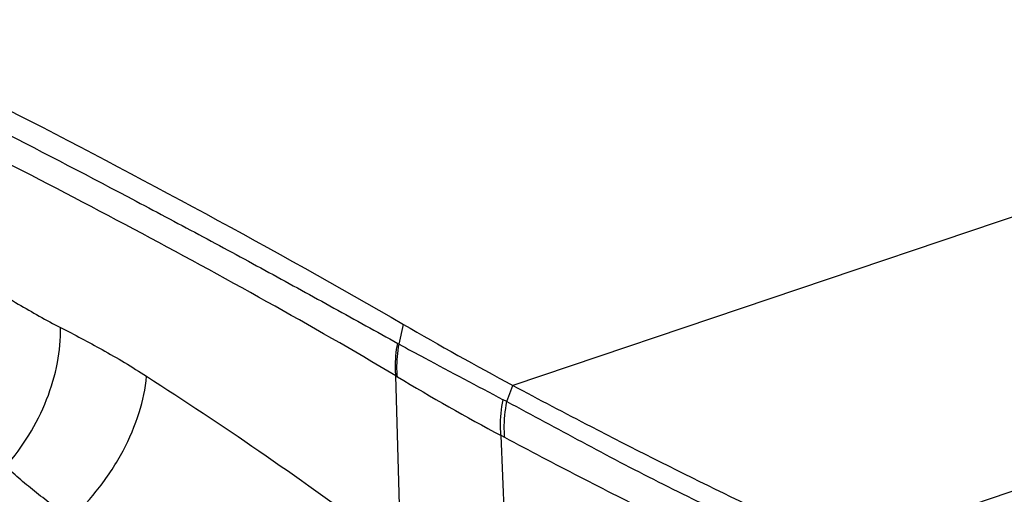
# Model space of a CAD drawing. Units: millimetres. Extents: x 0 to 594, y 0 to 420.
# Drawn here: x 115 to 119, y 147 to 149 of the extents above; entities that cross this region are included whole.
import ezdxf

# ---------------------------------------------------------------- set-up
doc = ezdxf.new("R2010")
doc.units = ezdxf.units.MM
doc.header["$LTSCALE"] = 32.67
doc.layers.add('607087453-000_CL', color=7, linetype='CONTINUOUS')
doc.layers.add('607087616-000_CL', color=7, linetype='CONTINUOUS')

msp = doc.modelspace()

# ---------------------------------------------------------------- linework, layer by layer
at = {"layer": '607087453-000_CL', "color": 9, "linetype": 'CONTINUOUS'}
for p, q in [((120.3114, 148.8221), (117.1114, 147.7427)), ((118.3219, 147.1387), (121.7312, 148.2887)), ((116.6912, 147.8951), (116.7068, 147.9681)), ((116.6981, 147.1211), (116.6793, 147.7778)), ((117.0893, 147.6828), (117.1114, 147.7427)), ((117.0893, 147.6828), (117.0754, 147.6901)), ((117.1001, 146.8075), (117.0677, 147.5575)), ((117.0816, 147.5501), (117.0677, 147.5575))]:
    msp.add_line(p, q, dxfattribs=at)
at = {"layer": '607087453-000_CL', "color": 7, "linetype": 'CONTINUOUS'}
msp.add_arc((123.9692, 160.5287), 14.509, 239.96384, 241.79297, dxfattribs=at)
at = {"layer": '607087453-000_CL', "color": 9, "linetype": 'CONTINUOUS'}
for centre, radius, start, end in [((117.3975, 149.1873), 1.4726, 241.0979, 241.3378), ((117.6607, 149.4068), 1.9018, 238.9315, 239.1319), ((121.3996, 155.6495), 9.1784, 239.09177, 241.83807)]:
    msp.add_arc(centre, radius, start, end, dxfattribs=at)
at = {"layer": '607087453-000_CL', "color": 7, "linetype": 'CONTINUOUS'}
for points, knots in [([(114.7139, 149.0285), (114.8882, 148.943), (115.561, 148.606), (116.2234, 148.2477), (116.7068, 147.9681)], [0, 0, 0, 0, 0.257899, 1, 1, 1, 1]), ([(117.1114, 147.7427), (117.2072, 147.6913), (117.6062, 147.4812), (118.0116, 147.2831), (118.3219, 147.1387)], [0, 0, 0, 0, 0.240997, 1, 1, 1, 1])]:
    msp.add_open_spline(points, degree=3, knots=knots, dxfattribs=at)
at = {"layer": '607087453-000_CL', "color": 9, "linetype": 'CONTINUOUS'}
for points, knots in [([(114.6982, 148.9492), (114.871, 148.862), (115.2126, 148.6888), (115.6352, 148.4689), (115.9662, 148.2925), (116.2097, 148.161), (116.4491, 148.0295), (116.6072, 147.9415), (116.6858, 147.8981)], [0, 0, 0, 0, 0.258144, 0.511078, 0.63552, 0.758624, 0.880221, 1, 1, 1, 1]), ([(116.6793, 147.7779), (116.522, 147.8718), (116.2008, 148.0554), (115.7087, 148.3229), (115.2037, 148.587), (114.8606, 148.7575), (114.6869, 148.8416)], [0, 0, 0, 0, 0.243216, 0.491294, 0.743739, 1, 1, 1, 1]), ([(114.758, 148.3811), (114.8754, 148.3016), (115.0494, 148.1864), (115.2778, 148.046), (115.3879, 147.9837), (115.4408, 147.9566)], [0, 0, 0, 0, 0.528778, 0.778136, 1, 1, 1, 1]), ([(115.2388, 147.4442), (115.2706, 147.4797), (115.3282, 147.5581), (115.3928, 147.6877), (115.4331, 147.8221), (115.4422, 147.9133), (115.4408, 147.9566)], [0, 0, 0, 0, 0.254678, 0.515769, 0.768597, 1, 1, 1, 1]), ([(115.4408, 147.9566), (115.4925, 147.9302), (115.6003, 147.8736), (115.705, 147.8111), (115.7586, 147.7766)], [0, 0, 0, 0, 0.476217, 1, 1, 1, 1]), ([(116.6793, 147.7779), (116.6783, 147.7874), (116.6761, 147.8276), (116.68, 147.868), (116.6858, 147.8981)], [0, 0, 0, 0, 0.238343, 1, 1, 1, 1]), ([(116.685, 147.7744), (116.684, 147.784), (116.6816, 147.8243), (116.6855, 147.8649), (116.6912, 147.8951)], [0, 0, 0, 0, 0.23837, 1, 1, 1, 1]), ([(116.6912, 147.8951), (116.7224, 147.878), (116.85, 147.8087), (116.9786, 147.7413), (117.0754, 147.6901)], [0, 0, 0, 0, 0.245572, 1, 1, 1, 1]), ([(115.4801, 147.253), (115.5184, 147.2876), (115.5894, 147.3658), (115.6743, 147.4976), (115.7342, 147.6359), (115.7552, 147.7313), (115.7586, 147.7766)], [0, 0, 0, 0, 0.255847, 0.520589, 0.774506, 1, 1, 1, 1]), ([(115.7586, 147.7766), (115.898, 147.6866), (116.1793, 147.501), (116.4532, 147.3047), (116.5903, 147.2024)], [0, 0, 0, 0, 0.492499, 1, 1, 1, 1]), ([(117.0677, 147.5575), (117.0666, 147.5679), (117.064, 147.6123), (117.0687, 147.6569), (117.0754, 147.6901)], [0, 0, 0, 0, 0.235872, 1, 1, 1, 1]), ([(117.0816, 147.5501), (117.0805, 147.5605), (117.0779, 147.6049), (117.0826, 147.6495), (117.0893, 147.6828)], [0, 0, 0, 0, 0.235801, 1, 1, 1, 1]), ([(117.0893, 147.6828), (117.1819, 147.6337), (117.3206, 147.5588), (117.5064, 147.4594), (117.6483, 147.3863), (117.7941, 147.3144), (117.9457, 147.2425), (118.1005, 147.1673), (118.2032, 147.113), (118.2546, 147.0862)], [0, 0, 0, 0, 0.240187, 0.361191, 0.482764, 0.605837, 0.733724, 0.867258, 1, 1, 1, 1]), ([(118.2403, 146.9752), (118.1882, 146.9986), (118.085, 147.0478), (117.932, 147.1207), (117.7826, 147.1922), (117.5912, 147.2859), (117.3577, 147.4043), (117.1731, 147.5011), (117.0816, 147.5501)], [0, 0, 0, 0, 0.132414, 0.265051, 0.393039, 0.516514, 0.759321, 1, 1, 1, 1]), ([(115.4801, 147.253), (115.4578, 147.268), (115.4142, 147.2981), (115.3522, 147.3455), (115.2938, 147.3938), (115.2566, 147.4271), (115.2388, 147.4442)], [0, 0, 0, 0, 0.262303, 0.514737, 0.75972, 1, 1, 1, 1])]:
    msp.add_open_spline(points, degree=3, knots=knots, dxfattribs=at)
at = {"layer": '607087616-000_CL', "color": 7, "linetype": 'CONTINUOUS'}
msp.add_ellipse((408.6223, -26.3851), major_axis=(798.8275, -399.8647), ratio=0.035059, start_param=1.951575, end_param=1.965787, dxfattribs=at)

doc.saveas('drawing.dxf')
